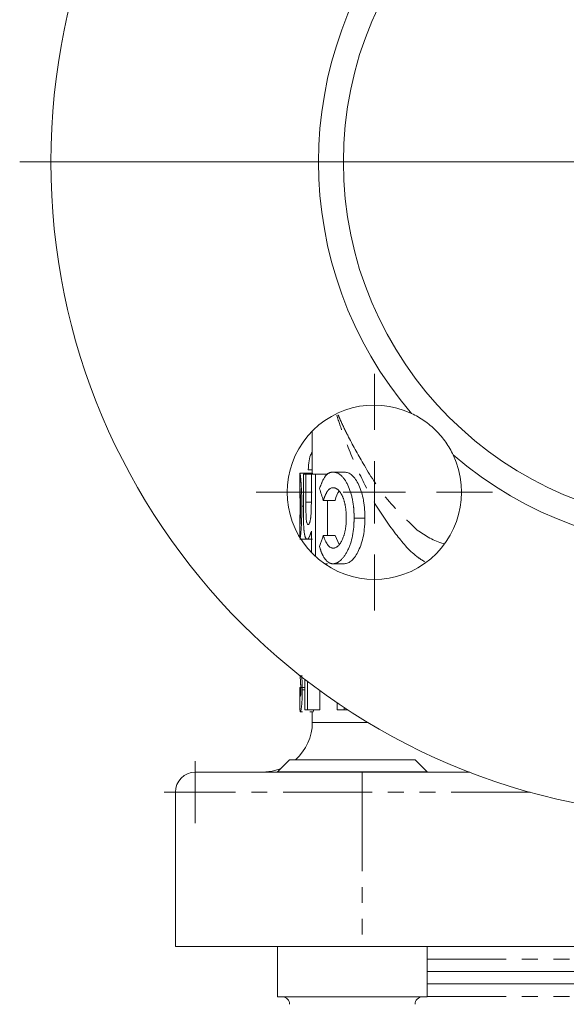
# Model space of a CAD drawing. Units: millimetres. Extents: x 362 to 853, y 121 to 765.
# Drawn here: x 743 to 787, y 355 to 434 of the extents above; entities that cross this region are included whole.
import ezdxf

# ---------------------------------------------------------------- set-up
doc = ezdxf.new("R2010")
doc.units = ezdxf.units.MM
doc.linetypes.add('PHANTOM', pattern=[12.7, 6.35, -1.27, 1.27, -1.27, 1.27, -1.27])

# ---------------------------------------------------------------- blocks, each defined once
blk = doc.blocks.new('SW_CENTERMARKSYMBOL_47')
at = {"color": 0, "linetype": 'Continuous', "lineweight": 0}
blk.add_line((-5, 0), (-55, 0), dxfattribs=at)
blk = doc.blocks.new('SW_CENTERMARKSYMBOL_51')
at = {"color": 0, "linetype": 'Continuous', "lineweight": 0}
for q in [(0, 2.5), (-2.5, 0), (0, -2.5), (2.5, 0)]:
    blk.add_line((0, 0), q, dxfattribs=at)
blk = doc.blocks.new('SW_CENTERMARKSYMBOL_57')
at = {"color": 0, "linetype": 'Continuous', "lineweight": 0}
for p, q in [((0, 5), (0, 9.5)), ((0, 0), (0, 2.5)), ((-5, 0), (-9.5, 0)), ((0, 0), (-2.5, 0)), ((0, 0), (0, -2.5)), ((0, 0), (2.5, 0)), ((5, 0), (9.5, 0)), ((0, -5), (0, -9.5))]:
    blk.add_line(p, q, dxfattribs=at)

msp = doc.modelspace()

# ---------------------------------------------------------------- linework, layer by layer
at = {"color": 7, "linetype": 'Continuous', "lineweight": 15}
for p, q in [((766.247, 401.168), (766.247, 397.778)), ((765.247, 397.649), (765.247, 396.533)), ((765.249, 397.649), (765.254, 397.778)), ((765.254, 397.778), (766.254, 397.778)), ((765.536, 394.334), (765.536, 397.689)), ((765.536, 397.689), (765.734, 397.689)), ((765.734, 397.689), (765.734, 395.465)), ((765.734, 397.689), (766.17, 397.689)), ((765.911, 398.048), (766.247, 398.048)), ((766.17, 395.651), (766.17, 397.689)), ((766.17, 397.689), (766.502, 397.689)), ((766.502, 397.689), (766.502, 391.09)), ((766.502, 397.689), (767.463, 397.689)), ((767.92, 397.868), (768.838, 397.868)), ((765.734, 395.465), (766.169, 395.465)), ((767.132, 395.594), (768.074, 395.594)), ((767.463, 395.594), (767.463, 392.784)), ((765.407, 395.141), (765.536, 395.141)), ((765.247, 393.728), (765.247, 392.621)), ((769.605, 394.177), (770.471, 394.177)), ((766.17, 391.415), (766.17, 393.127)), ((765.255, 392.484), (766.255, 392.484)), ((765.828, 392.484), (766.247, 392.484)), ((767.132, 392.784), (768.074, 392.784)), ((768.074, 392.784), (768.405, 392.045)), ((767.228, 390.509), (767.463, 390.509)), ((767.912, 390.509), (768.83, 390.509)), ((765.643, 378.791), (765.643, 381.228)), ((765.87, 381.054), (765.87, 378.791)), ((765.25, 379.983), (765.254, 380.586)), ((765.254, 380.586), (765.643, 380.586)), ((765.446, 380.387), (765.643, 380.387)), ((766.851, 380.322), (766.851, 378.791)), ((765.247, 379.983), (765.247, 379.461)), ((765.643, 378.791), (765.87, 378.791)), ((765.87, 378.791), (766.851, 378.791)), ((768.242, 378.791), (768.242, 379.344)), ((768.242, 378.791), (768.809, 378.791)), ((768.809, 378.964), (768.809, 378.791)), ((768.809, 378.791), (769.072, 378.791)), ((765.291, 378.612), (765.47, 378.612)), ((766.043, 378.612), (766.29, 378.612)), ((766.247, 378.612), (766.247, 377.769)), ((764.426, 374.769), (763.462, 373.805)), ((764.426, 374.769), (774.498, 374.769)), ((775.462, 373.805), (774.498, 374.769)), ((756.847, 373.769), (770.247, 373.769)), ((763.462, 373.805), (763.462, 373.769)), ((763.462, 373.805), (775.462, 373.805)), ((770.247, 373.769), (778.899, 373.769)), ((775.462, 373.769), (775.462, 373.805)), ((755.247, 372.169), (755.247, 359.769)), ((770.247, 359.769), (755.247, 359.769)), ((763.462, 359.769), (763.462, 355.738)), ((825.247, 359.769), (770.247, 359.769)), ((775.462, 355.738), (775.462, 359.769)), ((820.031, 357.769), (775.462, 357.769)), ((775.462, 356.769), (820.031, 356.769)), ((763.462, 355.738), (769.086, 355.738)), ((769.086, 355.738), (775.462, 355.738))]:
    msp.add_line(p, q, dxfattribs=at)
at = {"color": 8, "linetype": 'PHANTOM', "lineweight": 0}
for p, q in [((766.247, 377.769), (770.705, 377.769)), ((770.247, 372.169), (770.247, 373.769)), ((770.247, 372.169), (755.247, 372.169)), ((770.247, 372.169), (770.247, 359.769)), ((783.751, 372.169), (770.247, 372.169)), ((775.462, 358.769), (820.031, 358.769)), ((775.462, 355.769), (820.031, 355.769))]:
    msp.add_line(p, q, dxfattribs=at)
at = {"color": 7, "linetype": 'Continuous', "lineweight": 15, "flags": 128}
msp.add_lwpolyline([(763.7, 374.042), (763.027, 373.846), (762.247, 373.769)], dxfattribs=at)
at = {"color": 7, "linetype": 'Continuous', "lineweight": 15}
for radius in [52.5, 29]:
    msp.add_circle((797.747, 422.769), radius, dxfattribs=at)
for centre, radius, start, end in [((797.747, 422.769), 31, 139.367, 220.633), ((771.23, 396.252), 7, 64.70713, 25.29287), ((797.747, 422.769), 31, 229.367, 310.633), ((762.247, 377.769), 4, 311.40962, 0), ((756.847, 372.169), 1.6, 90, 180), ((763.826, 355.138), 0.6, 0, 90), ((775.098, 355.138), 0.6, 90, 180)]:
    msp.add_arc(centre, radius, start, end, dxfattribs=at)
at = {"color": 8, "linetype": 'PHANTOM', "lineweight": 0}
for points, knots in [([(775.268, 390.671), (775.094, 390.781), (774.232, 391.323), (772.896, 392.91), (771.241, 395.259), (769.852, 398.051), (768.86, 400.46), (768.376, 401.92), (768.206, 402.43)], [0, 0, 0, 0, 0.044803, 0.220608, 0.440471, 0.661179, 0.881754, 1, 1, 1, 1]), ([(768.313, 402.478), (768.37, 402.347), (768.611, 401.791), (769.241, 400.479), (770.396, 398.4), (772.085, 395.675), (773.792, 394.056), (774.68, 393.213)], [0, 0, 0, 0, 0.040085, 0.16959, 0.403161, 0.689147, 1, 1, 1, 1]), ([(774.68, 393.213), (774.68, 393.213), (775.342, 392.76), (775.985, 392.313), (776.808, 392.134), (776.811, 392.134)], [0, 0, 0, 0, 0.000018, 0.995857, 1, 1, 1, 1])]:
    msp.add_open_spline(points, degree=3, knots=knots, dxfattribs=at)
at = {"color": 7, "linetype": 'Continuous', "lineweight": 15}
for points, knots in [([(774.221, 402.581), (774.569, 402.417), (774.908, 402.222), (775.404, 401.875), (775.568, 401.75), (775.883, 401.487), (776.185, 401.21), (776.462, 400.907), (776.727, 400.592), (776.852, 400.428), (777.198, 399.933), (777.395, 399.591), (777.559, 399.243)], [0, 0, 0, 0, 0.25, 0.25, 0.375, 0.375, 0.5, 0.625, 0.625, 0.75, 0.75, 1, 1, 1, 1]), ([(766.247, 399.461), (766.211, 399.419), (766.107, 399.3), (765.983, 398.82), (765.935, 398.304), (765.911, 398.048)], [0, 0, 0, 0, 0.209375, 0.60686, 1, 1, 1, 1]), ([(765.254, 397.778), (765.255, 397.777), (765.257, 397.776), (765.258, 397.773), (765.259, 397.772), (765.26, 397.77), (765.26, 397.769), (765.26, 397.768), (765.26, 397.768), (765.261, 397.768), (765.261, 397.767), (765.261, 397.767), (765.261, 397.767), (765.262, 397.763), (765.263, 397.758), (765.265, 397.748), (765.266, 397.744), (765.268, 397.736), (765.268, 397.732), (765.273, 397.709), (765.276, 397.687), (765.282, 397.648), (765.283, 397.634), (765.287, 397.603), (765.289, 397.587), (765.295, 397.534), (765.3, 397.495), (765.306, 397.431), (765.308, 397.408), (765.313, 397.362), (765.315, 397.339), (765.319, 397.29), (765.322, 397.264), (765.325, 397.222), (765.326, 397.208), (765.329, 397.179), (765.33, 397.165), (765.333, 397.122), (765.336, 397.093), (765.339, 397.049), (765.34, 397.035), (765.342, 397.005), (765.344, 396.99), (765.354, 396.85), (765.363, 396.717), (765.374, 396.504), (765.378, 396.431), (765.383, 396.319), (765.385, 396.281), (765.388, 396.203), (765.389, 396.163), (765.393, 396.047), (765.396, 395.967), (765.4, 395.806), (765.402, 395.723), (765.404, 395.599), (765.404, 395.557), (765.405, 395.495), (765.405, 395.474), (765.406, 395.443), (765.406, 395.433), (765.406, 395.417), (765.406, 395.412), (765.406, 395.404), (765.406, 395.402), (765.406, 395.396), (765.406, 395.393), (765.406, 395.336), (765.407, 395.252), (765.407, 395.141)], [0, 0, 0, 0, 0.03125, 0.03125, 0.046875, 0.046875, 0.054688, 0.054688, 0.058594, 0.058594, 0.060547, 0.060547, 0.0625, 0.0625, 0.09375, 0.09375, 0.109375, 0.109375, 0.125, 0.125, 0.1875, 0.1875, 0.21875, 0.21875, 0.25, 0.25, 0.3125, 0.3125, 0.34375, 0.34375, 0.375, 0.375, 0.40625, 0.40625, 0.421875, 0.421875, 0.4375, 0.4375, 0.46875, 0.46875, 0.484375, 0.484375, 0.5, 0.5, 0.625, 0.625, 0.6875, 0.6875, 0.71875, 0.71875, 0.75, 0.75, 0.8125, 0.8125, 0.875, 0.875, 0.90625, 0.90625, 0.921875, 0.921875, 0.929688, 0.929688, 0.933594, 0.933594, 0.935547, 0.935547, 0.9375, 0.9375, 1, 1, 1, 1]), ([(766.254, 397.778), (766.256, 397.775), (766.26, 397.769), (766.265, 397.752), (766.269, 397.722), (766.27, 397.72)], [0, 0, 0, 0, 0.477341, 0.954523, 1, 1, 1, 1]), ([(766.835, 396.532), (766.856, 396.596), (766.875, 396.653), (766.9, 396.725), (766.908, 396.747), (766.918, 396.776), (766.922, 396.786), (766.926, 396.799), (766.928, 396.804), (766.93, 396.81), (766.931, 396.812), (766.933, 396.816), (766.933, 396.817), (766.95, 396.863), (766.966, 396.906), (766.993, 396.973), (767.003, 396.996), (767.022, 397.042), (767.032, 397.065), (767.062, 397.134), (767.082, 397.177), (767.111, 397.237), (767.12, 397.256), (767.139, 397.292), (767.151, 397.313), (767.183, 397.372), (767.205, 397.408), (767.237, 397.458), (767.248, 397.474), (767.269, 397.505), (767.28, 397.52), (767.335, 397.592), (767.381, 397.642), (767.455, 397.707), (767.481, 397.726), (767.52, 397.753), (767.534, 397.761), (767.554, 397.773), (767.561, 397.777), (767.571, 397.783), (767.574, 397.785), (767.581, 397.788), (767.585, 397.79), (767.614, 397.805), (767.64, 397.816), (767.681, 397.831), (767.695, 397.835), (767.716, 397.841), (767.723, 397.843), (767.737, 397.847), (767.743, 397.848), (767.766, 397.853), (767.78, 397.856), (767.801, 397.86), (767.808, 397.861), (767.818, 397.862), (767.822, 397.863), (767.827, 397.863), (767.828, 397.863), (767.831, 397.864), (767.832, 397.864), (767.833, 397.864), (767.834, 397.864), (767.854, 397.866), (767.882, 397.867), (767.92, 397.868)], [0, 0, 0, 0, 0.0625, 0.0625, 0.09375, 0.09375, 0.109375, 0.109375, 0.117188, 0.117188, 0.121094, 0.121094, 0.125, 0.125, 0.1875, 0.1875, 0.21875, 0.21875, 0.25, 0.25, 0.3125, 0.3125, 0.34375, 0.34375, 0.375, 0.375, 0.4375, 0.4375, 0.46875, 0.46875, 0.5, 0.5, 0.625, 0.625, 0.6875, 0.6875, 0.71875, 0.71875, 0.734375, 0.734375, 0.742188, 0.742188, 0.75, 0.75, 0.8125, 0.8125, 0.84375, 0.84375, 0.859375, 0.859375, 0.875, 0.875, 0.90625, 0.90625, 0.921875, 0.921875, 0.929688, 0.929688, 0.933594, 0.933594, 0.935547, 0.935547, 0.9375, 0.9375, 1, 1, 1, 1]), ([(767.92, 397.868), (767.954, 397.864), (767.983, 397.861), (768.021, 397.856), (768.032, 397.854), (768.048, 397.852), (768.053, 397.851), (768.06, 397.85), (768.062, 397.849), (768.066, 397.849), (768.067, 397.849), (768.069, 397.848), (768.069, 397.848), (768.07, 397.848), (768.07, 397.848), (768.099, 397.843), (768.126, 397.837), (768.165, 397.828), (768.177, 397.824), (768.195, 397.819), (768.201, 397.817), (768.21, 397.814), (768.213, 397.813), (768.219, 397.811), (768.222, 397.81), (768.276, 397.791), (768.328, 397.766), (768.405, 397.719), (768.431, 397.702), (768.483, 397.664), (768.509, 397.643), (768.586, 397.576), (768.636, 397.526), (768.735, 397.415), (768.784, 397.353), (768.879, 397.219), (768.925, 397.147), (769.015, 396.992), (769.057, 396.911), (769.183, 396.646), (769.258, 396.456), (769.354, 396.151), (769.383, 396.046), (769.437, 395.829), (769.461, 395.719), (769.505, 395.487), (769.524, 395.37), (769.547, 395.195), (769.554, 395.136), (769.564, 395.048), (769.567, 395.019), (769.571, 394.974), (769.572, 394.96), (769.574, 394.938), (769.575, 394.93), (769.576, 394.915), (769.577, 394.907), (769.581, 394.847), (769.585, 394.79), (769.59, 394.7), (769.592, 394.669), (769.594, 394.621), (769.594, 394.605), (769.595, 394.581), (769.596, 394.573), (769.596, 394.561), (769.596, 394.557), (769.596, 394.551), (769.596, 394.548), (769.597, 394.544), (769.597, 394.541), (769.599, 394.46), (769.602, 394.339), (769.605, 394.177)], [0, 0, 0, 0, 0.03125, 0.03125, 0.046875, 0.046875, 0.054688, 0.054688, 0.058594, 0.058594, 0.060547, 0.060547, 0.061523, 0.061523, 0.0625, 0.0625, 0.09375, 0.09375, 0.109375, 0.109375, 0.117188, 0.117188, 0.121094, 0.121094, 0.125, 0.125, 0.1875, 0.1875, 0.21875, 0.21875, 0.25, 0.25, 0.3125, 0.3125, 0.375, 0.375, 0.4375, 0.4375, 0.5, 0.5, 0.625, 0.625, 0.6875, 0.6875, 0.75, 0.75, 0.8125, 0.8125, 0.84375, 0.84375, 0.859375, 0.859375, 0.867188, 0.867188, 0.871094, 0.871094, 0.875, 0.875, 0.90625, 0.90625, 0.921875, 0.921875, 0.929688, 0.929688, 0.933594, 0.933594, 0.935547, 0.935547, 0.936523, 0.936523, 0.9375, 0.9375, 1, 1, 1, 1]), ([(770.471, 394.177), (770.469, 394.298), (770.465, 394.54), (770.447, 394.901), (770.41, 395.257), (770.338, 395.719), (770.206, 396.267), (769.988, 396.84), (769.726, 397.308), (769.435, 397.645), (769.183, 397.804), (768.983, 397.851), (768.887, 397.862), (768.838, 397.868)], [0, 0, 0, 0, 0.062547, 0.124975, 0.186998, 0.250093, 0.37488, 0.499945, 0.624928, 0.750011, 0.874935, 0.937369, 1, 1, 1, 1]), ([(765.263, 395.117), (765.263, 395.182), (765.263, 395.23), (765.263, 395.264), (765.263, 395.266), (765.263, 395.269), (765.263, 395.27), (765.263, 395.275), (765.263, 395.278), (765.263, 395.288), (765.263, 395.294), (765.263, 395.313), (765.263, 395.325), (765.263, 395.361), (765.262, 395.385), (765.262, 395.43), (765.262, 395.455), (765.262, 395.503), (765.262, 395.526), (765.261, 395.597), (765.261, 395.644), (765.258, 395.875), (765.255, 396.04), (765.252, 396.2), (765.252, 396.219), (765.251, 396.253), (765.251, 396.269), (765.25, 396.317), (765.25, 396.346), (765.249, 396.398), (765.248, 396.422), (765.247, 396.467), (765.247, 396.488), (765.247, 396.517), (765.247, 396.526), (765.247, 396.542), (765.247, 396.549), (765.247, 396.569), (765.247, 396.58), (765.247, 396.596), (765.248, 396.602), (765.248, 396.605), (765.248, 396.606), (765.248, 396.606), (765.248, 396.606), (765.248, 396.606), (765.248, 396.607), (765.249, 396.608), (765.249, 396.608), (765.249, 396.61), (765.249, 396.611), (765.25, 396.612)], [0, 0, 0, 0, 0.0625, 0.0625, 0.064453, 0.064453, 0.066406, 0.066406, 0.070312, 0.070312, 0.078125, 0.078125, 0.09375, 0.09375, 0.125, 0.125, 0.15625, 0.15625, 0.1875, 0.1875, 0.25, 0.25, 0.5, 0.5, 0.53125, 0.53125, 0.5625, 0.5625, 0.625, 0.625, 0.6875, 0.6875, 0.75, 0.75, 0.78125, 0.78125, 0.8125, 0.8125, 0.875, 0.875, 0.9375, 0.9375, 0.941406, 0.941406, 0.945312, 0.945312, 0.953125, 0.953125, 0.96875, 0.96875, 1, 1, 1, 1]), ([(765.25, 396.612), (765.251, 396.61), (765.252, 396.608), (765.252, 396.605), (765.253, 396.604), (765.253, 396.604), (765.253, 396.604), (765.253, 396.603), (765.253, 396.602), (765.253, 396.6), (765.254, 396.599), (765.254, 396.594), (765.255, 396.59), (765.256, 396.581), (765.257, 396.576), (765.258, 396.565), (765.259, 396.559), (765.26, 396.54), (765.262, 396.523), (765.264, 396.493), (765.265, 396.483), (765.266, 396.462), (765.267, 396.451), (765.27, 396.416), (765.271, 396.392), (765.274, 396.338), (765.276, 396.307), (765.279, 396.241), (765.281, 396.208), (765.284, 396.142), (765.286, 396.105), (765.289, 396.026), (765.29, 395.986), (765.294, 395.872), (765.296, 395.785), (765.299, 395.676), (765.299, 395.665), (765.3, 395.642), (765.3, 395.631), (765.3, 395.596), (765.301, 395.573), (765.302, 395.503), (765.302, 395.456), (765.303, 395.385), (765.303, 395.362), (765.304, 395.315), (765.304, 395.29), (765.304, 395.262), (765.304, 395.261), (765.304, 395.257), (765.304, 395.255), (765.304, 395.248), (765.304, 395.243), (765.304, 395.228), (765.304, 395.217), (765.304, 395.181), (765.304, 395.153), (765.304, 395.121)], [0, 0, 0, 0, 0.0625, 0.0625, 0.066406, 0.066406, 0.070312, 0.070312, 0.078125, 0.078125, 0.09375, 0.09375, 0.125, 0.125, 0.15625, 0.15625, 0.1875, 0.1875, 0.25, 0.25, 0.28125, 0.28125, 0.3125, 0.3125, 0.375, 0.375, 0.4375, 0.4375, 0.5, 0.5, 0.5625, 0.5625, 0.625, 0.625, 0.75, 0.75, 0.765625, 0.765625, 0.78125, 0.78125, 0.8125, 0.8125, 0.875, 0.875, 0.90625, 0.90625, 0.9375, 0.9375, 0.941406, 0.941406, 0.945312, 0.945312, 0.953125, 0.953125, 0.96875, 0.96875, 1, 1, 1, 1]), ([(767.923, 396.612), (767.895, 396.61), (767.872, 396.607), (767.842, 396.604), (767.832, 396.602), (767.82, 396.6), (767.816, 396.599), (767.81, 396.598), (767.808, 396.597), (767.806, 396.597), (767.805, 396.597), (767.803, 396.596), (767.803, 396.596), (767.762, 396.586), (767.723, 396.569), (767.665, 396.535), (767.646, 396.523), (767.618, 396.501), (767.609, 396.494), (767.591, 396.478), (767.581, 396.469), (767.554, 396.443), (767.536, 396.424), (767.51, 396.393), (767.502, 396.383), (767.489, 396.367), (767.485, 396.361), (767.479, 396.353), (767.477, 396.35), (767.473, 396.345), (767.471, 396.342), (767.454, 396.318), (767.439, 396.295), (767.416, 396.256), (767.408, 396.242), (767.395, 396.22), (767.391, 396.212), (767.385, 396.201), (767.383, 396.197), (767.379, 396.189), (767.376, 396.185), (767.36, 396.154), (767.345, 396.126), (767.324, 396.081), (767.316, 396.065), (767.305, 396.042), (767.302, 396.034), (767.296, 396.022), (767.295, 396.017), (767.292, 396.011), (767.291, 396.009), (767.289, 396.005), (767.288, 396.003), (767.276, 395.975), (767.263, 395.945), (767.242, 395.893), (767.235, 395.875), (767.22, 395.836), (767.213, 395.818), (767.199, 395.783), (767.193, 395.766), (767.184, 395.741), (767.181, 395.733), (767.175, 395.717), (767.173, 395.712), (767.161, 395.678), (767.148, 395.641), (767.132, 395.594)], [0, 0, 0, 0, 0.0625, 0.0625, 0.09375, 0.09375, 0.109375, 0.109375, 0.117188, 0.117188, 0.121094, 0.121094, 0.125, 0.125, 0.25, 0.25, 0.3125, 0.3125, 0.34375, 0.34375, 0.375, 0.375, 0.4375, 0.4375, 0.46875, 0.46875, 0.484375, 0.484375, 0.492188, 0.492188, 0.5, 0.5, 0.5625, 0.5625, 0.59375, 0.59375, 0.609375, 0.609375, 0.617188, 0.617188, 0.625, 0.625, 0.6875, 0.6875, 0.71875, 0.71875, 0.734375, 0.734375, 0.742188, 0.742188, 0.746094, 0.746094, 0.75, 0.75, 0.8125, 0.8125, 0.84375, 0.84375, 0.875, 0.875, 0.90625, 0.90625, 0.921875, 0.921875, 0.9375, 0.9375, 1, 1, 1, 1]), ([(768.979, 394.175), (768.979, 394.226), (768.978, 394.271), (768.977, 394.331), (768.977, 394.349), (768.976, 394.375), (768.976, 394.383), (768.976, 394.394), (768.976, 394.398), (768.976, 394.404), (768.975, 394.406), (768.975, 394.409), (768.975, 394.41), (768.974, 394.453), (768.972, 394.492), (768.967, 394.571), (768.965, 394.611), (768.959, 394.688), (768.955, 394.726), (768.95, 394.784), (768.947, 394.804), (768.943, 394.843), (768.941, 394.862), (768.933, 394.923), (768.928, 394.963), (768.92, 395.02), (768.917, 395.039), (768.911, 395.075), (768.908, 395.094), (768.9, 395.145), (768.893, 395.18), (768.882, 395.235), (768.878, 395.253), (768.872, 395.282), (768.87, 395.291), (768.866, 395.311), (768.864, 395.321), (768.853, 395.366), (768.845, 395.402), (768.831, 395.454), (768.827, 395.471), (768.82, 395.497), (768.817, 395.505), (768.812, 395.522), (768.81, 395.53), (768.786, 395.611), (768.764, 395.678), (768.731, 395.772), (768.719, 395.802), (768.696, 395.86), (768.684, 395.888), (768.647, 395.97), (768.621, 396.023), (768.579, 396.098), (768.565, 396.123), (768.535, 396.171), (768.521, 396.194), (768.489, 396.241), (768.473, 396.263), (768.451, 396.293), (768.443, 396.302), (768.429, 396.32), (768.42, 396.33), (768.396, 396.359), (768.38, 396.377), (768.349, 396.41), (768.333, 396.426), (768.303, 396.453), (768.287, 396.467), (768.262, 396.486), (768.254, 396.492), (768.241, 396.501), (768.237, 396.504), (768.228, 396.51), (768.224, 396.513), (768.201, 396.528), (768.184, 396.538), (768.159, 396.552), (768.151, 396.556), (768.135, 396.564), (768.128, 396.567), (768.105, 396.577), (768.09, 396.583), (768.065, 396.591), (768.056, 396.593), (768.043, 396.597), (768.039, 396.598), (768.03, 396.6), (768.025, 396.601), (768.013, 396.604), (768.005, 396.605), (767.992, 396.607), (767.988, 396.608), (767.982, 396.609), (767.98, 396.609), (767.977, 396.609), (767.976, 396.609), (767.974, 396.609), (767.972, 396.61), (767.961, 396.61), (767.944, 396.611), (767.923, 396.612)], [0, 0, 0, 0, 0.03125, 0.03125, 0.046875, 0.046875, 0.054688, 0.054688, 0.058594, 0.058594, 0.060547, 0.060547, 0.0625, 0.0625, 0.09375, 0.09375, 0.125, 0.125, 0.15625, 0.15625, 0.171875, 0.171875, 0.1875, 0.1875, 0.21875, 0.21875, 0.234375, 0.234375, 0.25, 0.25, 0.28125, 0.28125, 0.296875, 0.296875, 0.304688, 0.304688, 0.3125, 0.3125, 0.34375, 0.34375, 0.359375, 0.359375, 0.367188, 0.367188, 0.375, 0.375, 0.4375, 0.4375, 0.46875, 0.46875, 0.5, 0.5, 0.5625, 0.5625, 0.59375, 0.59375, 0.625, 0.625, 0.65625, 0.65625, 0.671875, 0.671875, 0.6875, 0.6875, 0.71875, 0.71875, 0.75, 0.75, 0.78125, 0.78125, 0.796875, 0.796875, 0.804688, 0.804688, 0.8125, 0.8125, 0.84375, 0.84375, 0.859375, 0.859375, 0.875, 0.875, 0.90625, 0.90625, 0.921875, 0.921875, 0.929688, 0.929688, 0.9375, 0.9375, 0.953125, 0.953125, 0.960938, 0.960938, 0.964844, 0.964844, 0.966797, 0.966797, 0.96875, 0.96875, 1, 1, 1, 1]), ([(768.402, 396.34), (768.401, 396.34), (768.262, 396.201), (768.168, 395.897), (768.074, 395.594)], [0, 0, 0, 0, 0.002271, 1, 1, 1, 1]), ([(765.734, 395.465), (765.734, 395.402), (765.734, 395.347), (765.734, 395.274), (765.734, 395.252), (765.735, 395.221), (765.735, 395.211), (765.735, 395.197), (765.735, 395.192), (765.735, 395.186), (765.735, 395.183), (765.735, 395.179), (765.735, 395.178), (765.735, 395.124), (765.735, 395.075), (765.736, 395.002), (765.736, 394.978), (765.736, 394.931), (765.736, 394.909), (765.737, 394.837), (765.737, 394.789), (765.738, 394.717), (765.739, 394.693), (765.739, 394.656), (765.739, 394.644), (765.74, 394.626), (765.74, 394.62), (765.74, 394.611), (765.74, 394.608), (765.74, 394.602), (765.74, 394.6), (765.741, 394.565), (765.741, 394.538), (765.742, 394.502), (765.742, 394.491), (765.743, 394.475), (765.743, 394.47), (765.743, 394.463), (765.743, 394.461), (765.743, 394.456), (765.743, 394.455), (765.744, 394.427), (765.745, 394.403), (765.746, 394.355), (765.747, 394.333), (765.749, 394.286), (765.75, 394.263), (765.752, 394.229), (765.753, 394.217), (765.754, 394.194), (765.755, 394.184), (765.758, 394.147), (765.76, 394.123), (765.762, 394.09), (765.763, 394.08), (765.765, 394.064), (765.765, 394.059), (765.766, 394.049), (765.766, 394.045), (765.771, 393.997), (765.776, 393.957), (765.785, 393.902), (765.788, 393.885), (765.793, 393.86), (765.795, 393.851), (765.798, 393.835), (765.8, 393.827), (765.816, 393.762), (765.834, 393.715), (765.856, 393.681), (765.861, 393.676), (765.868, 393.668), (765.87, 393.666), (765.874, 393.663), (765.875, 393.663), (765.877, 393.661), (765.877, 393.661), (765.878, 393.66), (765.879, 393.66), (765.879, 393.66), (765.88, 393.659), (765.886, 393.656), (765.896, 393.653), (765.91, 393.65)], [0, 0, 0, 0, 0.0625, 0.0625, 0.09375, 0.09375, 0.109375, 0.109375, 0.117188, 0.117188, 0.121094, 0.121094, 0.125, 0.125, 0.1875, 0.1875, 0.21875, 0.21875, 0.25, 0.25, 0.3125, 0.3125, 0.34375, 0.34375, 0.359375, 0.359375, 0.367188, 0.367188, 0.371094, 0.371094, 0.375, 0.375, 0.40625, 0.40625, 0.421875, 0.421875, 0.429688, 0.429688, 0.433594, 0.433594, 0.4375, 0.4375, 0.46875, 0.46875, 0.5, 0.5, 0.53125, 0.53125, 0.546875, 0.546875, 0.5625, 0.5625, 0.59375, 0.59375, 0.609375, 0.609375, 0.617188, 0.617188, 0.625, 0.625, 0.6875, 0.6875, 0.71875, 0.71875, 0.734375, 0.734375, 0.75, 0.75, 0.875, 0.875, 0.90625, 0.90625, 0.921875, 0.921875, 0.929688, 0.929688, 0.933594, 0.933594, 0.935547, 0.935547, 0.9375, 0.9375, 1, 1, 1, 1]), ([(766.156, 394.606), (766.157, 394.635), (766.159, 394.657), (766.16, 394.681), (766.16, 394.687), (766.16, 394.705), (766.161, 394.716), (766.161, 394.736), (766.162, 394.743), (766.162, 394.758), (766.162, 394.768), (766.163, 394.792), (766.163, 394.806), (766.164, 394.842), (766.165, 394.859), (766.165, 394.872), (766.165, 394.886), (766.166, 394.919), (766.166, 394.932), (766.166, 394.954), (766.166, 394.962), (766.166, 394.978), (766.166, 394.986), (766.167, 395.037), (766.167, 395.069), (766.168, 395.101), (766.168, 395.11), (766.168, 395.119), (766.168, 395.121), (766.168, 395.124), (766.168, 395.125), (766.168, 395.126), (766.168, 395.126), (766.168, 395.127), (766.168, 395.126), (766.169, 395.233), (766.17, 395.407), (766.17, 395.651)], [0, 0, 0, 0, 0.0625, 0.0625, 0.09375, 0.09375, 0.125, 0.125, 0.140625, 0.140625, 0.15625, 0.15625, 0.1875, 0.1875, 0.25, 0.25, 0.3125, 0.3125, 0.34375, 0.34375, 0.359375, 0.359375, 0.375, 0.375, 0.4375, 0.4375, 0.46875, 0.46875, 0.484375, 0.484375, 0.492188, 0.492188, 0.496094, 0.496094, 0.5, 0.5, 1, 1, 1, 1]), ([(765.25, 393.65), (765.249, 393.652), (765.249, 393.654), (765.248, 393.657), (765.248, 393.657), (765.248, 393.657), (765.248, 393.657), (765.248, 393.657), (765.248, 393.658), (765.248, 393.658), (765.248, 393.659), (765.248, 393.661), (765.248, 393.662), (765.247, 393.666), (765.247, 393.669), (765.247, 393.681), (765.247, 393.691), (765.247, 393.711), (765.247, 393.719), (765.247, 393.733), (765.247, 393.741), (765.247, 393.756), (765.247, 393.766), (765.247, 393.785), (765.248, 393.795), (765.248, 393.828), (765.249, 393.854), (765.25, 393.91), (765.25, 393.938), (765.251, 393.982), (765.251, 393.997), (765.252, 394.029), (765.252, 394.047), (765.253, 394.102), (765.254, 394.138), (765.255, 394.207), (765.256, 394.246), (765.257, 394.301), (765.257, 394.311), (765.257, 394.332), (765.257, 394.343), (765.258, 394.375), (765.258, 394.396), (765.259, 394.461), (765.26, 394.504), (765.261, 394.593), (765.261, 394.64), (765.262, 394.734), (765.262, 394.781), (765.262, 394.853), (765.263, 394.875), (765.263, 394.923), (765.263, 394.947), (765.263, 394.976), (765.263, 394.976), (765.263, 394.981), (765.263, 394.983), (765.263, 394.99), (765.263, 394.995), (765.263, 395.01), (765.263, 395.021), (765.263, 395.057), (765.263, 395.085), (765.263, 395.117)], [0, 0, 0, 0, 0.0625, 0.0625, 0.064453, 0.064453, 0.066406, 0.066406, 0.070312, 0.070312, 0.078125, 0.078125, 0.09375, 0.09375, 0.125, 0.125, 0.1875, 0.1875, 0.21875, 0.21875, 0.25, 0.25, 0.28125, 0.28125, 0.3125, 0.3125, 0.375, 0.375, 0.4375, 0.4375, 0.46875, 0.46875, 0.5, 0.5, 0.5625, 0.5625, 0.625, 0.625, 0.640625, 0.640625, 0.65625, 0.65625, 0.6875, 0.6875, 0.75, 0.75, 0.8125, 0.8125, 0.875, 0.875, 0.90625, 0.90625, 0.9375, 0.9375, 0.941406, 0.941406, 0.945312, 0.945312, 0.953125, 0.953125, 0.96875, 0.96875, 1, 1, 1, 1]), ([(765.304, 395.121), (765.304, 395.057), (765.304, 395.01), (765.304, 394.977), (765.304, 394.975), (765.304, 394.972), (765.304, 394.97), (765.304, 394.965), (765.304, 394.962), (765.304, 394.953), (765.304, 394.947), (765.304, 394.928), (765.303, 394.916), (765.303, 394.881), (765.303, 394.858), (765.302, 394.791), (765.302, 394.744), (765.301, 394.671), (765.3, 394.646), (765.3, 394.6), (765.299, 394.578), (765.298, 394.538), (765.298, 394.516), (765.297, 394.473), (765.296, 394.452), (765.294, 394.387), (765.293, 394.344), (765.291, 394.29), (765.291, 394.281), (765.29, 394.261), (765.29, 394.251), (765.289, 394.222), (765.288, 394.202), (765.286, 394.146), (765.284, 394.11), (765.281, 394.041), (765.279, 394.008), (765.276, 393.946), (765.274, 393.917), (765.271, 393.861), (765.27, 393.837), (765.267, 393.793), (765.265, 393.773), (765.263, 393.744), (765.262, 393.736), (765.261, 393.72), (765.26, 393.713), (765.258, 393.693), (765.257, 393.682), (765.254, 393.666), (765.253, 393.66), (765.252, 393.656), (765.252, 393.656), (765.252, 393.656), (765.252, 393.656), (765.252, 393.655), (765.252, 393.655), (765.252, 393.654), (765.252, 393.654), (765.251, 393.652), (765.251, 393.651), (765.25, 393.65)], [0, 0, 0, 0, 0.0625, 0.0625, 0.064453, 0.064453, 0.066406, 0.066406, 0.070312, 0.070312, 0.078125, 0.078125, 0.09375, 0.09375, 0.125, 0.125, 0.1875, 0.1875, 0.21875, 0.21875, 0.25, 0.25, 0.28125, 0.28125, 0.3125, 0.3125, 0.375, 0.375, 0.390625, 0.390625, 0.40625, 0.40625, 0.4375, 0.4375, 0.5, 0.5, 0.5625, 0.5625, 0.625, 0.625, 0.6875, 0.6875, 0.75, 0.75, 0.78125, 0.78125, 0.8125, 0.8125, 0.875, 0.875, 0.9375, 0.9375, 0.941406, 0.941406, 0.945312, 0.945312, 0.953125, 0.953125, 0.96875, 0.96875, 1, 1, 1, 1]), ([(765.407, 395.141), (765.407, 395.085), (765.407, 395.036), (765.406, 394.974), (765.406, 394.955), (765.406, 394.928), (765.406, 394.92), (765.406, 394.908), (765.406, 394.905), (765.406, 394.899), (765.406, 394.897), (765.406, 394.894), (765.406, 394.893), (765.406, 394.848), (765.405, 394.806), (765.405, 394.723), (765.404, 394.682), (765.402, 394.558), (765.401, 394.476), (765.397, 394.313), (765.395, 394.233), (765.387, 393.993), (765.38, 393.841), (765.369, 393.624), (765.365, 393.554), (765.359, 393.453), (765.356, 393.42), (765.353, 393.37), (765.352, 393.354), (765.35, 393.33), (765.35, 393.322), (765.349, 393.306), (765.348, 393.299), (765.338, 393.157), (765.328, 393.04), (765.315, 392.89), (765.31, 392.844), (765.304, 392.781), (765.302, 392.761), (765.298, 392.733), (765.297, 392.724), (765.295, 392.706), (765.294, 392.698), (765.289, 392.654), (765.285, 392.624), (765.278, 392.572), (765.274, 392.55), (765.269, 392.524), (765.268, 392.516), (765.265, 392.507), (765.265, 392.504), (765.264, 392.5), (765.263, 392.499), (765.263, 392.497), (765.263, 392.497), (765.262, 392.496), (765.262, 392.496), (765.262, 392.496), (765.262, 392.495), (765.26, 392.49), (765.258, 392.486), (765.255, 392.484)], [0, 0, 0, 0, 0.03125, 0.03125, 0.046875, 0.046875, 0.054688, 0.054688, 0.058594, 0.058594, 0.060547, 0.060547, 0.0625, 0.0625, 0.09375, 0.09375, 0.125, 0.125, 0.1875, 0.1875, 0.25, 0.25, 0.375, 0.375, 0.4375, 0.4375, 0.46875, 0.46875, 0.484375, 0.484375, 0.492188, 0.492188, 0.5, 0.5, 0.625, 0.625, 0.6875, 0.6875, 0.71875, 0.71875, 0.734375, 0.734375, 0.75, 0.75, 0.8125, 0.8125, 0.875, 0.875, 0.90625, 0.90625, 0.921875, 0.921875, 0.929688, 0.929688, 0.933594, 0.933594, 0.935547, 0.935547, 0.9375, 0.9375, 1, 1, 1, 1]), ([(765.91, 393.65), (765.914, 393.651), (765.918, 393.652), (765.923, 393.653), (765.925, 393.653), (765.927, 393.654), (765.928, 393.654), (765.929, 393.655), (765.929, 393.655), (765.93, 393.655), (765.93, 393.655), (765.934, 393.656), (765.938, 393.658), (765.945, 393.661), (765.948, 393.663), (765.958, 393.671), (765.964, 393.678), (765.975, 393.691), (765.978, 393.696), (765.985, 393.706), (765.989, 393.712), (766.005, 393.742), (766.018, 393.772), (766.037, 393.824), (766.043, 393.843), (766.052, 393.873), (766.055, 393.883), (766.061, 393.905), (766.064, 393.917), (766.077, 393.971), (766.087, 394.018), (766.101, 394.096), (766.105, 394.123), (766.112, 394.165), (766.114, 394.18), (766.118, 394.209), (766.12, 394.225), (766.126, 394.269), (766.129, 394.298), (766.134, 394.343), (766.136, 394.358), (766.138, 394.381), (766.139, 394.388), (766.14, 394.4), (766.14, 394.403), (766.141, 394.409), (766.141, 394.411), (766.141, 394.415), (766.141, 394.417), (766.145, 394.46), (766.15, 394.522), (766.156, 394.606)], [0, 0, 0, 0, 0.03125, 0.03125, 0.046875, 0.046875, 0.054688, 0.054688, 0.058594, 0.058594, 0.0625, 0.0625, 0.09375, 0.09375, 0.125, 0.125, 0.1875, 0.1875, 0.21875, 0.21875, 0.25, 0.25, 0.375, 0.375, 0.4375, 0.4375, 0.46875, 0.46875, 0.5, 0.5, 0.625, 0.625, 0.6875, 0.6875, 0.71875, 0.71875, 0.75, 0.75, 0.8125, 0.8125, 0.84375, 0.84375, 0.859375, 0.859375, 0.867188, 0.867188, 0.871094, 0.871094, 0.875, 0.875, 1, 1, 1, 1]), ([(765.602, 393.007), (765.598, 393.035), (765.594, 393.061), (765.59, 393.095), (765.589, 393.105), (765.587, 393.12), (765.586, 393.125), (765.585, 393.131), (765.585, 393.133), (765.585, 393.138), (765.584, 393.139), (765.582, 393.164), (765.579, 393.187), (765.576, 393.225), (765.574, 393.238), (765.573, 393.258), (765.572, 393.264), (765.571, 393.278), (765.57, 393.285), (765.565, 393.344), (765.561, 393.397), (765.555, 393.507), (765.552, 393.565), (765.547, 393.68), (765.545, 393.738), (765.542, 393.826), (765.541, 393.855), (765.54, 393.9), (765.54, 393.915), (765.539, 393.945), (765.539, 393.96), (765.538, 394.003), (765.538, 394.033), (765.537, 394.078), (765.537, 394.093), (765.537, 394.116), (765.537, 394.123), (765.537, 394.135), (765.537, 394.139), (765.537, 394.145), (765.537, 394.146), (765.537, 394.15), (765.537, 394.153), (765.537, 394.194), (765.536, 394.254), (765.536, 394.334)], [0, 0, 0, 0, 0.0625, 0.0625, 0.09375, 0.09375, 0.109375, 0.109375, 0.117188, 0.117188, 0.125, 0.125, 0.1875, 0.1875, 0.21875, 0.21875, 0.234375, 0.234375, 0.25, 0.25, 0.375, 0.375, 0.5, 0.5, 0.625, 0.625, 0.6875, 0.6875, 0.71875, 0.71875, 0.75, 0.75, 0.8125, 0.8125, 0.84375, 0.84375, 0.859375, 0.859375, 0.867188, 0.867188, 0.871094, 0.871094, 0.875, 0.875, 1, 1, 1, 1]), ([(769.605, 394.177), (769.603, 394.097), (769.601, 394.027), (769.598, 393.937), (769.598, 393.909), (769.596, 393.872), (769.596, 393.86), (769.595, 393.843), (769.595, 393.837), (769.595, 393.829), (769.595, 393.827), (769.595, 393.823), (769.595, 393.821), (769.594, 393.819), (769.594, 393.819), (769.592, 393.75), (769.589, 393.687), (769.584, 393.597), (769.582, 393.568), (769.579, 393.526), (769.578, 393.512), (769.577, 393.492), (769.576, 393.485), (769.575, 393.472), (769.575, 393.466), (769.555, 393.224), (769.523, 392.993), (769.431, 392.532), (769.374, 392.318), (769.275, 392.018), (769.24, 391.923), (769.184, 391.785), (769.164, 391.739), (769.124, 391.651), (769.103, 391.607), (769.041, 391.483), (768.998, 391.404), (768.93, 391.292), (768.907, 391.256), (768.861, 391.185), (768.836, 391.15), (768.765, 391.052), (768.716, 390.991), (768.643, 390.907), (768.618, 390.881), (768.581, 390.842), (768.569, 390.83), (768.55, 390.812), (768.544, 390.806), (768.531, 390.794), (768.525, 390.789), (768.466, 390.735), (768.414, 390.694), (768.338, 390.642), (768.313, 390.626), (768.276, 390.605), (768.263, 390.599), (768.245, 390.59), (768.239, 390.587), (768.226, 390.581), (768.22, 390.578), (768.191, 390.566), (768.167, 390.557), (768.129, 390.546), (768.116, 390.542), (768.096, 390.537), (768.089, 390.536), (768.079, 390.534), (768.076, 390.533), (768.07, 390.532), (768.069, 390.531), (768.066, 390.531), (768.065, 390.531), (768.064, 390.53), (768.062, 390.53), (768.028, 390.524), (767.978, 390.517), (767.912, 390.509)], [0, 0, 0, 0, 0.03125, 0.03125, 0.046875, 0.046875, 0.054688, 0.054688, 0.058594, 0.058594, 0.060547, 0.060547, 0.061523, 0.061523, 0.0625, 0.0625, 0.09375, 0.09375, 0.109375, 0.109375, 0.117188, 0.117188, 0.121094, 0.121094, 0.125, 0.125, 0.25, 0.25, 0.375, 0.375, 0.4375, 0.4375, 0.46875, 0.46875, 0.5, 0.5, 0.5625, 0.5625, 0.59375, 0.59375, 0.625, 0.625, 0.6875, 0.6875, 0.71875, 0.71875, 0.734375, 0.734375, 0.742188, 0.742188, 0.75, 0.75, 0.8125, 0.8125, 0.84375, 0.84375, 0.859375, 0.859375, 0.867188, 0.867188, 0.875, 0.875, 0.90625, 0.90625, 0.921875, 0.921875, 0.929688, 0.929688, 0.933594, 0.933594, 0.935547, 0.935547, 0.936523, 0.936523, 0.9375, 0.9375, 1, 1, 1, 1]), ([(767.933, 391.766), (767.954, 391.767), (767.973, 391.769), (767.997, 391.771), (768.005, 391.772), (768.015, 391.774), (768.018, 391.774), (768.022, 391.775), (768.024, 391.775), (768.026, 391.775), (768.027, 391.776), (768.028, 391.776), (768.029, 391.776), (768.062, 391.782), (768.094, 391.793), (768.161, 391.822), (768.193, 391.84), (768.242, 391.874), (768.258, 391.886), (768.29, 391.912), (768.306, 391.926), (768.383, 391.999), (768.443, 392.073), (768.529, 392.206), (768.557, 392.254), (768.612, 392.358), (768.639, 392.414), (768.691, 392.531), (768.715, 392.591), (768.75, 392.682), (768.76, 392.713), (768.776, 392.76), (768.781, 392.775), (768.791, 392.807), (768.796, 392.822), (768.821, 392.904), (768.839, 392.971), (768.865, 393.075), (768.873, 393.111), (768.888, 393.182), (768.895, 393.219), (768.915, 393.328), (768.927, 393.402), (768.941, 393.515), (768.946, 393.553), (768.954, 393.63), (768.958, 393.669), (768.964, 393.746), (768.967, 393.784), (768.97, 393.842), (768.971, 393.862), (768.972, 393.891), (768.973, 393.901), (768.973, 393.916), (768.974, 393.921), (768.974, 393.928), (768.974, 393.93), (768.974, 393.935), (768.974, 393.939), (768.976, 393.992), (768.978, 394.07), (768.979, 394.175)], [0, 0, 0, 0, 0.03125, 0.03125, 0.046875, 0.046875, 0.054688, 0.054688, 0.058594, 0.058594, 0.060547, 0.060547, 0.0625, 0.0625, 0.125, 0.125, 0.1875, 0.1875, 0.21875, 0.21875, 0.25, 0.25, 0.375, 0.375, 0.4375, 0.4375, 0.5, 0.5, 0.5625, 0.5625, 0.59375, 0.59375, 0.609375, 0.609375, 0.625, 0.625, 0.6875, 0.6875, 0.71875, 0.71875, 0.75, 0.75, 0.8125, 0.8125, 0.84375, 0.84375, 0.875, 0.875, 0.90625, 0.90625, 0.921875, 0.921875, 0.929688, 0.929688, 0.933594, 0.933594, 0.935547, 0.935547, 0.9375, 0.9375, 1, 1, 1, 1]), ([(768.83, 390.509), (768.878, 390.515), (768.974, 390.526), (769.172, 390.583), (769.42, 390.763), (769.707, 391.099), (769.971, 391.547), (770.194, 392.106), (770.358, 392.752), (770.438, 393.338), (770.462, 393.817), (770.468, 394.057), (770.471, 394.177)], [0, 0, 0, 0, 0.062577, 0.124996, 0.24997, 0.374882, 0.49989, 0.624173, 0.749996, 0.874913, 0.937349, 1, 1, 1, 1]), ([(765.828, 392.484), (765.821, 392.485), (765.814, 392.486), (765.805, 392.488), (765.803, 392.488), (765.799, 392.489), (765.798, 392.49), (765.796, 392.49), (765.796, 392.49), (765.795, 392.491), (765.795, 392.491), (765.794, 392.491), (765.794, 392.491), (765.788, 392.493), (765.783, 392.496), (765.772, 392.504), (765.766, 392.508), (765.749, 392.524), (765.739, 392.538), (765.723, 392.562), (765.718, 392.571), (765.709, 392.59), (765.704, 392.6), (765.695, 392.621), (765.69, 392.633), (765.681, 392.658), (765.676, 392.672), (765.667, 392.702), (765.662, 392.717), (765.656, 392.739), (765.654, 392.747), (765.65, 392.763), (765.648, 392.77), (765.642, 392.795), (765.638, 392.812), (765.632, 392.839), (765.63, 392.848), (765.627, 392.862), (765.626, 392.867), (765.625, 392.874), (765.625, 392.876), (765.624, 392.88), (765.624, 392.881), (765.623, 392.883), (765.623, 392.885), (765.618, 392.911), (765.611, 392.952), (765.602, 393.007)], [0, 0, 0, 0, 0.0625, 0.0625, 0.09375, 0.09375, 0.109375, 0.109375, 0.117188, 0.117188, 0.121094, 0.121094, 0.125, 0.125, 0.1875, 0.1875, 0.25, 0.25, 0.375, 0.375, 0.4375, 0.4375, 0.5, 0.5, 0.5625, 0.5625, 0.625, 0.625, 0.6875, 0.6875, 0.71875, 0.71875, 0.75, 0.75, 0.8125, 0.8125, 0.84375, 0.84375, 0.859375, 0.859375, 0.867188, 0.867188, 0.871094, 0.871094, 0.875, 0.875, 1, 1, 1, 1]), ([(766.17, 393.127), (766.161, 393.097), (766.153, 393.071), (766.143, 393.037), (766.14, 393.027), (766.136, 393.013), (766.134, 393.009), (766.132, 393.003), (766.132, 393.001), (766.131, 392.998), (766.131, 392.997), (766.13, 392.995), (766.13, 392.995), (766.123, 392.972), (766.116, 392.951), (766.106, 392.92), (766.102, 392.91), (766.095, 392.89), (766.092, 392.88), (766.073, 392.829), (766.058, 392.791), (766.037, 392.74), (766.03, 392.724), (766.019, 392.701), (766.016, 392.694), (766.011, 392.683), (766.009, 392.679), (766.005, 392.672), (766.004, 392.669), (765.987, 392.636), (765.972, 392.61), (765.951, 392.577), (765.943, 392.566), (765.932, 392.552), (765.929, 392.548), (765.923, 392.541), (765.922, 392.539), (765.918, 392.535), (765.916, 392.533), (765.906, 392.522), (765.899, 392.515), (765.888, 392.506), (765.885, 392.503), (765.879, 392.5), (765.878, 392.499), (765.875, 392.497), (765.874, 392.497), (765.873, 392.496), (765.872, 392.495), (765.861, 392.49), (765.847, 392.486), (765.828, 392.484)], [0, 0, 0, 0, 0.0625, 0.0625, 0.09375, 0.09375, 0.109375, 0.109375, 0.117188, 0.117188, 0.121094, 0.121094, 0.125, 0.125, 0.1875, 0.1875, 0.21875, 0.21875, 0.25, 0.25, 0.375, 0.375, 0.4375, 0.4375, 0.46875, 0.46875, 0.484375, 0.484375, 0.5, 0.5, 0.625, 0.625, 0.6875, 0.6875, 0.71875, 0.71875, 0.734375, 0.734375, 0.75, 0.75, 0.8125, 0.8125, 0.84375, 0.84375, 0.859375, 0.859375, 0.867188, 0.867188, 0.875, 0.875, 1, 1, 1, 1]), ([(767.132, 392.784), (767.148, 392.735), (767.162, 392.693), (767.181, 392.64), (767.187, 392.623), (767.195, 392.601), (767.197, 392.594), (767.201, 392.584), (767.202, 392.581), (767.204, 392.577), (767.204, 392.575), (767.205, 392.573), (767.205, 392.572), (767.206, 392.571), (767.206, 392.57), (767.233, 392.498), (767.26, 392.432), (767.302, 392.34), (767.316, 392.31), (767.338, 392.267), (767.346, 392.252), (767.361, 392.224), (767.369, 392.21), (767.394, 392.166), (767.41, 392.139), (767.434, 392.102), (767.442, 392.089), (767.454, 392.072), (767.458, 392.066), (767.466, 392.055), (767.47, 392.05), (767.508, 391.998), (767.542, 391.958), (767.597, 391.906), (767.615, 391.89), (767.653, 391.86), (767.672, 391.847), (767.712, 391.822), (767.732, 391.812), (767.761, 391.799), (767.771, 391.795), (767.791, 391.788), (767.801, 391.785), (767.819, 391.78), (767.829, 391.777), (767.842, 391.775), (767.845, 391.775), (767.849, 391.774), (767.85, 391.774), (767.852, 391.773), (767.853, 391.773), (767.858, 391.773), (767.861, 391.772), (767.883, 391.77), (767.905, 391.768), (767.933, 391.766)], [0, 0, 0, 0, 0.0625, 0.0625, 0.09375, 0.09375, 0.109375, 0.109375, 0.117188, 0.117188, 0.121094, 0.121094, 0.123047, 0.123047, 0.125, 0.125, 0.25, 0.25, 0.3125, 0.3125, 0.34375, 0.34375, 0.375, 0.375, 0.4375, 0.4375, 0.46875, 0.46875, 0.484375, 0.484375, 0.5, 0.5, 0.625, 0.625, 0.6875, 0.6875, 0.75, 0.75, 0.8125, 0.8125, 0.84375, 0.84375, 0.875, 0.875, 0.90625, 0.90625, 0.914062, 0.914062, 0.917969, 0.917969, 0.921875, 0.921875, 0.9375, 0.9375, 1, 1, 1, 1]), ([(767.912, 390.509), (767.893, 390.51), (767.876, 390.511), (767.855, 390.512), (767.848, 390.513), (767.839, 390.513), (767.836, 390.514), (767.832, 390.514), (767.831, 390.514), (767.829, 390.514), (767.829, 390.514), (767.827, 390.515), (767.827, 390.515), (767.799, 390.518), (767.771, 390.524), (767.727, 390.536), (767.712, 390.54), (767.692, 390.548), (767.685, 390.55), (767.672, 390.555), (767.665, 390.558), (767.646, 390.566), (767.634, 390.572), (767.613, 390.583), (767.606, 390.587), (767.596, 390.592), (767.592, 390.594), (767.585, 390.598), (767.581, 390.601), (767.526, 390.633), (767.475, 390.671), (767.401, 390.74), (767.376, 390.765), (767.34, 390.805), (767.328, 390.819), (767.31, 390.841), (767.304, 390.848), (767.292, 390.863), (767.286, 390.87), (767.267, 390.894), (767.255, 390.91), (767.233, 390.942), (767.222, 390.958), (767.192, 391.003), (767.171, 391.038), (767.136, 391.098), (767.125, 391.118), (767.109, 391.147), (767.104, 391.156), (767.095, 391.174), (767.09, 391.183), (767.076, 391.211), (767.067, 391.23), (767.047, 391.272), (767.037, 391.295), (767.007, 391.363), (766.988, 391.409), (766.962, 391.478), (766.953, 391.501), (766.94, 391.535), (766.936, 391.547), (766.928, 391.57), (766.924, 391.581), (766.912, 391.617), (766.903, 391.642), (766.891, 391.68), (766.887, 391.693), (766.881, 391.712), (766.879, 391.719), (766.876, 391.728), (766.875, 391.732), (766.874, 391.736), (766.873, 391.738), (766.872, 391.741), (766.872, 391.744), (766.861, 391.779), (766.846, 391.832), (766.826, 391.903)], [0, 0, 0, 0, 0.03125, 0.03125, 0.046875, 0.046875, 0.054688, 0.054688, 0.058594, 0.058594, 0.060547, 0.060547, 0.0625, 0.0625, 0.125, 0.125, 0.15625, 0.15625, 0.171875, 0.171875, 0.1875, 0.1875, 0.21875, 0.21875, 0.234375, 0.234375, 0.242188, 0.242188, 0.25, 0.25, 0.375, 0.375, 0.4375, 0.4375, 0.46875, 0.46875, 0.484375, 0.484375, 0.5, 0.5, 0.53125, 0.53125, 0.5625, 0.5625, 0.625, 0.625, 0.65625, 0.65625, 0.671875, 0.671875, 0.6875, 0.6875, 0.71875, 0.71875, 0.75, 0.75, 0.8125, 0.8125, 0.84375, 0.84375, 0.859375, 0.859375, 0.875, 0.875, 0.90625, 0.90625, 0.921875, 0.921875, 0.929688, 0.929688, 0.933594, 0.933594, 0.935547, 0.935547, 0.9375, 0.9375, 1, 1, 1, 1]), ([(765.32, 380.662), (765.319, 380.689), (765.317, 380.711), (765.316, 380.738), (765.315, 380.745), (765.314, 380.76), (765.314, 380.769), (765.313, 380.789), (765.312, 380.8), (765.311, 380.816), (765.311, 380.82), (765.31, 380.825), (765.31, 380.827), (765.31, 380.835), (765.309, 380.84), (765.308, 380.864), (765.307, 380.883), (765.305, 380.912), (765.304, 380.922), (765.303, 380.936), (765.303, 380.942), (765.302, 380.954), (765.302, 380.96), (765.3, 380.989), (765.299, 381.01), (765.296, 381.05), (765.295, 381.068), (765.294, 381.092), (765.293, 381.1), (765.292, 381.115), (765.292, 381.122), (765.286, 381.222), (765.278, 381.368), (765.269, 381.565)], [0, 0, 0, 0, 0.0625, 0.0625, 0.09375, 0.09375, 0.125, 0.125, 0.15625, 0.15625, 0.164062, 0.164062, 0.171875, 0.171875, 0.1875, 0.1875, 0.25, 0.25, 0.28125, 0.28125, 0.296875, 0.296875, 0.3125, 0.3125, 0.375, 0.375, 0.4375, 0.4375, 0.46875, 0.46875, 0.5, 0.5, 1, 1, 1, 1]), ([(765.395, 381.577), (765.406, 381.437), (765.425, 381.196), (765.44, 380.839), (765.445, 380.582), (765.446, 380.452), (765.446, 380.387)], [0, 0, 0, 0, 0.406775, 0.703715, 0.851869, 1, 1, 1, 1]), ([(765.254, 380.586), (765.254, 380.557), (765.255, 380.532), (765.255, 380.499), (765.255, 380.489), (765.256, 380.476), (765.256, 380.471), (765.256, 380.465), (765.256, 380.463), (765.256, 380.46), (765.256, 380.46), (765.256, 380.458), (765.256, 380.457), (765.256, 380.434), (765.257, 380.413), (765.258, 380.382), (765.258, 380.371), (765.258, 380.356), (765.258, 380.351), (765.258, 380.341), (765.259, 380.336), (765.26, 380.287), (765.261, 380.246), (765.263, 380.19), (765.263, 380.172), (765.264, 380.146), (765.265, 380.137), (765.265, 380.125), (765.265, 380.121), (765.266, 380.113), (765.266, 380.11), (765.267, 380.068), (765.269, 380.036), (765.272, 379.993), (765.273, 379.98), (765.274, 379.962), (765.275, 379.956), (765.275, 379.948), (765.276, 379.945), (765.276, 379.94), (765.276, 379.938), (765.279, 379.913), (765.281, 379.896), (765.284, 379.883), (765.285, 379.88), (765.286, 379.877), (765.286, 379.876), (765.287, 379.875), (765.287, 379.875), (765.287, 379.874), (765.288, 379.874), (765.288, 379.874), (765.288, 379.873), (765.289, 379.872), (765.29, 379.87), (765.292, 379.868)], [0, 0, 0, 0, 0.0625, 0.0625, 0.09375, 0.09375, 0.109375, 0.109375, 0.117188, 0.117188, 0.121094, 0.121094, 0.125, 0.125, 0.1875, 0.1875, 0.21875, 0.21875, 0.234375, 0.234375, 0.25, 0.25, 0.375, 0.375, 0.4375, 0.4375, 0.46875, 0.46875, 0.484375, 0.484375, 0.5, 0.5, 0.625, 0.625, 0.6875, 0.6875, 0.71875, 0.71875, 0.734375, 0.734375, 0.75, 0.75, 0.875, 0.875, 0.90625, 0.90625, 0.921875, 0.921875, 0.929688, 0.929688, 0.933594, 0.933594, 0.9375, 0.9375, 1, 1, 1, 1]), ([(765.446, 380.387), (765.446, 380.347), (765.446, 380.313), (765.445, 380.269), (765.445, 380.255), (765.445, 380.236), (765.445, 380.231), (765.445, 380.222), (765.445, 380.22), (765.445, 380.214), (765.445, 380.213), (765.445, 380.182), (765.444, 380.154), (765.443, 380.095), (765.443, 380.064), (765.439, 379.912), (765.435, 379.799), (765.425, 379.589), (765.419, 379.488), (765.409, 379.344), (765.405, 379.297), (765.397, 379.205), (765.393, 379.16), (765.38, 379.032), (765.371, 378.957), (765.354, 378.829), (765.345, 378.776), (765.333, 378.713), (765.329, 378.695), (765.323, 378.672), (765.321, 378.665), (765.317, 378.652), (765.315, 378.646), (765.311, 378.636), (765.309, 378.631), (765.306, 378.626), (765.305, 378.624), (765.304, 378.622), (765.303, 378.621), (765.303, 378.621), (765.302, 378.62), (765.302, 378.62), (765.302, 378.62), (765.302, 378.619), (765.302, 378.619), (765.299, 378.616), (765.296, 378.614), (765.291, 378.612)], [0, 0, 0, 0, 0.03125, 0.03125, 0.046875, 0.046875, 0.054688, 0.054688, 0.058594, 0.058594, 0.0625, 0.0625, 0.09375, 0.09375, 0.125, 0.125, 0.25, 0.25, 0.375, 0.375, 0.4375, 0.4375, 0.5, 0.5, 0.625, 0.625, 0.75, 0.75, 0.8125, 0.8125, 0.84375, 0.84375, 0.875, 0.875, 0.90625, 0.90625, 0.921875, 0.921875, 0.929688, 0.929688, 0.933594, 0.933594, 0.935547, 0.935547, 0.9375, 0.9375, 1, 1, 1, 1]), ([(765.292, 379.868), (765.293, 379.869), (765.294, 379.87), (765.296, 379.871), (765.296, 379.872), (765.297, 379.873), (765.297, 379.873), (765.297, 379.873), (765.297, 379.874), (765.298, 379.874), (765.298, 379.874), (765.3, 379.878), (765.302, 379.884), (765.306, 379.904), (765.308, 379.916), (765.31, 379.939), (765.311, 379.947), (765.313, 379.965), (765.314, 379.976), (765.316, 379.995), (765.317, 380.006), (765.318, 380.023), (765.319, 380.029), (765.319, 380.041), (765.32, 380.047), (765.321, 380.068), (765.322, 380.081), (765.323, 380.101), (765.323, 380.108), (765.324, 380.121), (765.324, 380.127), (765.325, 380.149), (765.326, 380.164), (765.326, 380.187), (765.327, 380.195), (765.327, 380.207), (765.327, 380.211), (765.327, 380.217), (765.327, 380.219), (765.327, 380.223), (765.327, 380.225), (765.328, 380.249), (765.328, 380.282), (765.328, 380.327)], [0, 0, 0, 0, 0.0625, 0.0625, 0.09375, 0.09375, 0.109375, 0.109375, 0.117188, 0.117188, 0.125, 0.125, 0.25, 0.25, 0.375, 0.375, 0.4375, 0.4375, 0.5, 0.5, 0.5625, 0.5625, 0.59375, 0.59375, 0.625, 0.625, 0.6875, 0.6875, 0.71875, 0.71875, 0.75, 0.75, 0.8125, 0.8125, 0.84375, 0.84375, 0.859375, 0.859375, 0.867188, 0.867188, 0.875, 0.875, 1, 1, 1, 1]), ([(765.328, 380.327), (765.328, 380.347), (765.328, 380.364), (765.328, 380.387), (765.328, 380.394), (765.328, 380.403), (765.328, 380.406), (765.328, 380.411), (765.328, 380.413), (765.328, 380.43), (765.327, 380.444), (765.327, 380.473), (765.326, 380.489), (765.326, 380.518), (765.325, 380.533), (765.325, 380.553), (765.324, 380.56), (765.324, 380.57), (765.324, 380.573), (765.324, 380.579), (765.323, 380.583), (765.323, 380.603), (765.322, 380.629), (765.32, 380.662)], [0, 0, 0, 0, 0.125, 0.125, 0.1875, 0.1875, 0.21875, 0.21875, 0.25, 0.25, 0.375, 0.375, 0.5, 0.5, 0.625, 0.625, 0.6875, 0.6875, 0.71875, 0.71875, 0.75, 0.75, 1, 1, 1, 1]), ([(765.291, 378.612), (765.282, 378.628), (765.264, 378.662), (765.248, 378.933), (765.249, 379.27), (765.249, 379.461)], [0, 0, 0, 0, 0.302459, 0.603503, 1, 1, 1, 1]), ([(766.342, 378.791), (766.339, 378.771), (766.32, 378.618), (766.304, 378.615), (766.29, 378.612)], [0, 0, 0, 0, 0.129268, 1, 1, 1, 1])]:
    msp.add_open_spline(points, degree=3, knots=knots, dxfattribs=at)
for points in [[(767.132, 395.594), (767.029, 395.906), (766.93, 396.219), (766.835, 396.532)], [(766.826, 391.903), (766.924, 392.197), (767.026, 392.49), (767.132, 392.784)]]:
    msp.add_open_spline(points, degree=3, dxfattribs=at)

# ---------------------------------------------------------------- block references
at = {"color": 7, "linetype": 'Continuous', "lineweight": 0}
for name, p in [('SW_CENTERMARKSYMBOL_47', (797.747, 422.769)), ('SW_CENTERMARKSYMBOL_57', (771.23, 396.252)), ('SW_CENTERMARKSYMBOL_51', (756.847, 372.169))]:
    msp.add_blockref(name, p, dxfattribs=at)

doc.saveas('drawing.dxf')
